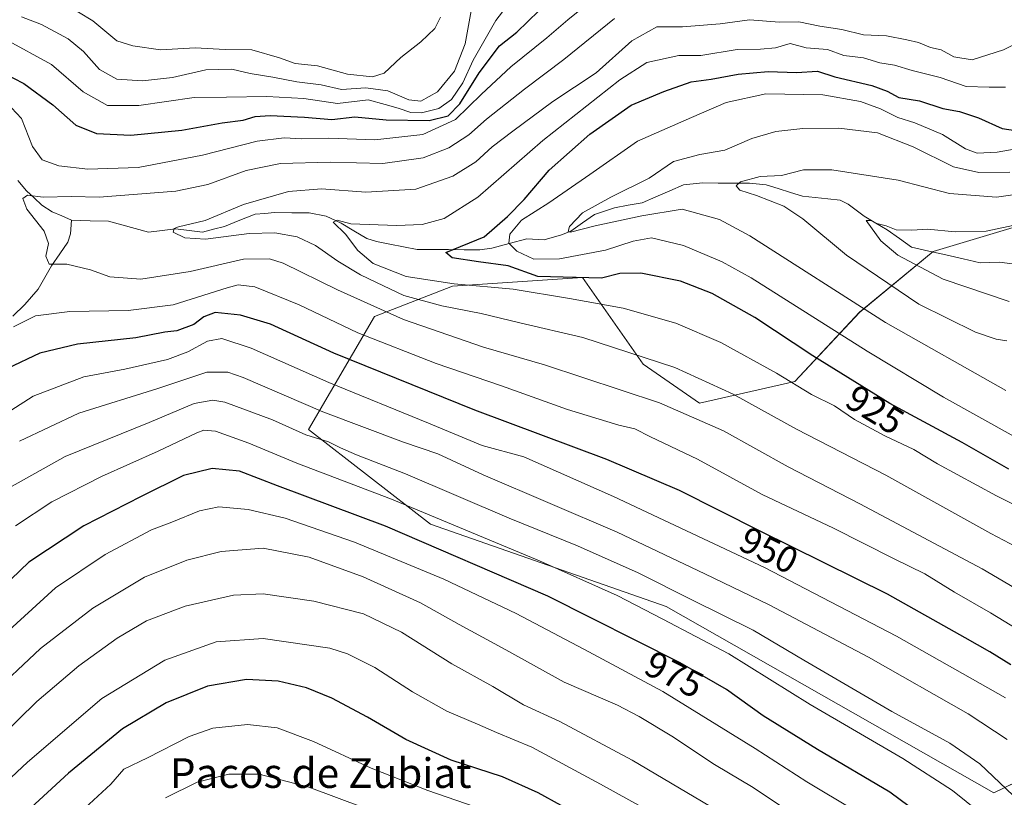
# Model space of a CAD drawing. Units: metres. Extents: x 648035 to 651489, y 4746219 to 4748606.
# Drawn here: x 650613 to 650878, y 4748114 to 4748323 of the extents above; entities that cross this region are included whole.
import ezdxf
from ezdxf.enums import TextEntityAlignment as Align

# ---------------------------------------------------------------- set-up
doc = ezdxf.new("R2010")
doc.units = ezdxf.units.M
doc.header["$MEASUREMENT"] = 0
for name, color, linetype, lineweight in [('Arbolado forestal CxS', 92, 'Continuous', 0), ('Corriente natural lineal', 142, 'Continuous', 13), ('Curva de nivel maestra', 36, 'Continuous', 30), ('Curva de nivel normal', 36, 'Continuous', 0), ('Rótulo de curva de nivel directora', 19, 'Continuous', 0), ('Texto cartográfico', 19, 'Continuous', 0)]:
    doc.layers.add(name, color=color, linetype=linetype, lineweight=lineweight)
doc.styles.add('Arial', font='txt', dxfattribs={"height": 0.2})

# ---------------------------------------------------------------- blocks, each defined once
blk = doc.blocks.new('*U153')
at = {"layer": 'Arbolado forestal CxS', "color": 92, "linetype": 'Continuous', "lineweight": 0}
blk.add_polyline3d([(650875.4795, 4748114.7201, 967.253), (650916.3171, 4748134.5541, 945.8639), (650932.6523, 4748155.5565, 932.3948), (650961.8209, 4748163.7229, 916.1077), (650994.4913, 4748162.5555, 905.3471), (651004.9925, 4748173.0571, 897.9597), (650990.9911, 4748194.0589, 893.8233), (650966.4897, 4748205.7269, 896.2954), (650938.4875, 4748215.0611, 903.2837), (650922.1529, 4748225.5621, 905.6535), (650902.3177, 4748251.2319, 902.132), (650882.4833, 4748267.5667, 903.0302), (650859.1477, 4748260.5663, 903.0709), (650839.3117, 4748244.2319, 916.4538), (650821.8095, 4748225.5635, 930.469), (650796.1409, 4748219.7297, 939.2602), (650780.9733, 4748230.2309, 937.2534), (650764.6381, 4748253.5665, 927.758), (650729.6357, 4748251.2341, 933.0847), (650708.6329, 4748243.0665, 942.7676), (650690.8355, 4748212.6523, 965.6805), (650723.7065, 4748187.1293, 973.1936), (650787.1519, 4748164.9871, 969.1277), (650875.4795, 4748114.7201, 967.253)], close=True, dxfattribs=at)
blk = doc.blocks.new('*U169')
at = {"layer": 'Curva de nivel normal', "color": 36, "linetype": 'Continuous', "lineweight": 0}
blk.add_polyline3d([(650807.44, 4748106.09, 990), (650778.02, 4748123.54, 990), (650758.55, 4748133.99, 990), (650748.76, 4748138.44, 990), (650740.51, 4748143.43, 990), (650729.42, 4748149.53, 990), (650715.89, 4748158.02, 990), (650705.62, 4748162.94, 990), (650692.29, 4748166.35, 990), (650678.62, 4748168.33, 990), (650670.62, 4748167.97, 990), (650657.62, 4748165.04, 990), (650647.19, 4748161.09, 990), (650639.25, 4748156.38, 990), (650628.96, 4748148.95, 990), (650617.64, 4748139.35, 990), (650602.25, 4748124.38, 990)], dxfattribs=at)
blk = doc.blocks.new('*U176')
at = {"layer": 'Curva de nivel normal', "color": 36, "linetype": 'Continuous', "lineweight": 0}
blk.add_polyline3d([(650743.25, 4748108.34, 1005), (650722.98, 4748115.36, 1005), (650707.72, 4748121.37, 1005), (650692.2, 4748128.58, 1005), (650682.39, 4748132.22, 1005), (650674.42, 4748133.18, 1005), (650665.07, 4748132.17, 1005), (650658.67, 4748129.93, 1005), (650647.48, 4748124.16, 1005), (650641.07, 4748121.12, 1005), (650637.57, 4748117.09, 1005), (650628.24, 4748108.48, 1005)], dxfattribs=at)
blk = doc.blocks.new('*U181')
at = {"layer": 'Curva de nivel normal', "color": 36, "linetype": 'Continuous', "lineweight": 0}
for points in [[(650749.31, 4748333.33, 955), (650741.24, 4748322.87, 955), (650735.19, 4748312.17, 955), (650732.36, 4748306.07, 955), (650729.34, 4748301.53, 955), (650725.97, 4748299.08, 955), (650721.26, 4748297.98, 955), (650718.34, 4748298.04, 955), (650715.01, 4748299.21, 955), (650711.49, 4748300.24, 955), (650706.89, 4748301.41, 955), (650698.66, 4748300.48, 955), (650689.59, 4748301.77, 955), (650679.63, 4748302.38, 955), (650668.75, 4748302.17, 955), (650659.97, 4748302.06, 955), (650645.12, 4748299.92, 955), (650636.62, 4748299.9, 955), (650630.09, 4748303.58, 955), (650621.57, 4748310.94, 955), (650609.1, 4748317.76, 955)], [(650596.2, 4748208.62, 955), (650616.62, 4748221.59, 955), (650630.29, 4748226.79, 955), (650641.29, 4748228.92, 955), (650652.82, 4748231.54, 955), (650658.34, 4748233.52, 955), (650663.64, 4748236.44, 955), (650667.48, 4748237.14, 955), (650675.35, 4748234.58, 955), (650696.3, 4748225.31, 955), (650723.17, 4748214.36, 955), (650737.58, 4748208.34, 955), (650748.83, 4748205.25, 955), (650773.03, 4748194.56, 955), (650813.67, 4748175.42, 955), (650849.25, 4748157, 955), (650878.56, 4748140.31, 955)]]:
    blk.add_polyline3d(points, dxfattribs=at)
blk = doc.blocks.new('*U185')
at = {"layer": 'Curva de nivel normal', "color": 36, "linetype": 'Continuous', "lineweight": 0}
for points in [[(650879.03, 4748129.08, 960), (650868.52, 4748136.04, 960), (650841.7, 4748151.26, 960), (650814.94, 4748165.38, 960), (650797.59, 4748173.79, 960), (650773.95, 4748184.98, 960), (650737.83, 4748200.38, 960), (650725.62, 4748206.06, 960), (650716.44, 4748209.2, 960), (650694.68, 4748217.44, 960), (650673.2, 4748226.66, 960), (650669.07, 4748228.08, 960), (650663.4, 4748228.1, 960), (650650.26, 4748223.65, 960), (650628.95, 4748217.03, 960), (650612.99, 4748209.46, 960)], [(650613.51, 4748323.8, 960), (650618.91, 4748321.76, 960), (650626.02, 4748317.89, 960), (650630.21, 4748314.44, 960), (650634.47, 4748309.62, 960), (650639.17, 4748307.04, 960), (650646.05, 4748306.54, 960), (650654.2, 4748307.43, 960), (650663.19, 4748309.54, 960), (650670.12, 4748309.72, 960), (650675.07, 4748308.58, 960), (650681.23, 4748307.56, 960), (650687.71, 4748306.26, 960), (650694.21, 4748305.5, 960), (650699.67, 4748304.23, 960), (650706.27, 4748304.72, 960), (650712.16, 4748303.92, 960), (650717.8, 4748301.48, 960), (650721.09, 4748301.1, 960), (650725.54, 4748303.64, 960), (650730.15, 4748309.16, 960), (650733.02, 4748316.53, 960), (650734.78, 4748326.41, 960)]]:
    blk.add_polyline3d(points, dxfattribs=at)
blk = doc.blocks.new('*U186')
at = {"layer": 'Curva de nivel normal', "color": 36, "linetype": 'Continuous', "lineweight": 0}
blk.add_polyline3d([(650883.99, 4748317.9, 935), (650878.09, 4748314.94, 935), (650869.66, 4748312.25, 935), (650864.69, 4748313, 935), (650861.25, 4748314.96, 935), (650858.42, 4748315.51, 935), (650855.13, 4748316.94, 935), (650852, 4748317.64, 935), (650846.56, 4748318.7, 935), (650840.3, 4748319, 935), (650834.53, 4748320.39, 935), (650828.6, 4748321.28, 935), (650822.95, 4748322.45, 935), (650817.7, 4748322.41, 935), (650809.61, 4748322.99, 935), (650801.7, 4748321.96, 935), (650791.62, 4748321.13, 935), (650784.62, 4748321.09, 935), (650777.95, 4748317.35, 935), (650768.29, 4748308.77, 935), (650756.62, 4748301.05, 935), (650745.89, 4748293, 935), (650740.29, 4748288.76, 935), (650735.86, 4748284.72, 935), (650729.67, 4748280.91, 935), (650719.77, 4748277.37, 935), (650706.22, 4748276.59, 935), (650694.36, 4748277.5, 935), (650685.42, 4748276.78, 935), (650673.29, 4748273.24, 935), (650662.95, 4748268.97, 935), (650655.77, 4748267.21, 935), (650654.62, 4748266.8, 935), (650654.38, 4748265.83, 935), (650657.5, 4748264.26, 935), (650663.04, 4748263.93, 935), (650674.82, 4748265.46, 935), (650681.76, 4748265.65, 935), (650687.74, 4748264.5, 935), (650692.66, 4748262.21, 935), (650698.7, 4748257.97, 935), (650704.78, 4748254.33, 935), (650709.16, 4748252.25, 935), (650716.52, 4748248.73, 935), (650726.7, 4748245.96, 935), (650737.34, 4748243.93, 935), (650747.73, 4748241.34, 935), (650764.68, 4748237.41, 935), (650789.52, 4748229.33, 935), (650805.25, 4748222.18, 935), (650822.32, 4748212.75, 935), (650846.34, 4748200.33, 935), (650874.61, 4748184.64, 935), (650895.1, 4748173.84, 935)], dxfattribs=at)
blk = doc.blocks.new('*U193')
at = {"layer": 'Curva de nivel normal', "color": 36, "linetype": 'Continuous', "lineweight": 0}
for points in [[(650767.05, 4748328.1, 945), (650760.65, 4748323.04, 945), (650755.02, 4748318.19, 945), (650745.35, 4748310.32, 945), (650737.44, 4748302.94, 945), (650730.41, 4748296.15, 945), (650721.62, 4748292.14, 945), (650708.69, 4748290.71, 945), (650696.25, 4748291.15, 945), (650689.03, 4748290.96, 945), (650684.3, 4748291.2, 945), (650676.99, 4748290.35, 945), (650662.22, 4748286.52, 945), (650644.93, 4748283.24, 945), (650631.36, 4748282.78, 945), (650623.55, 4748283.66, 945), (650619.04, 4748285.29, 945), (650616.43, 4748288.85, 945), (650613.51, 4748296.45, 945), (650610.76, 4748299.31, 945)], [(650611.29, 4748240.29, 945), (650617.29, 4748243.29, 945), (650626.53, 4748244.42, 945), (650642.27, 4748244.66, 945), (650654.34, 4748246.26, 945), (650668.87, 4748250.83, 945), (650671.83, 4748251.6, 945), (650676.36, 4748251.11, 945), (650688.31, 4748246.23, 945), (650704.14, 4748238.67, 945), (650725.22, 4748230.44, 945), (650742.84, 4748224.37, 945), (650760.6, 4748218.02, 945), (650774.39, 4748213.84, 945), (650778.73, 4748212.82, 945), (650782.94, 4748210.7, 945), (650795.61, 4748204.65, 945), (650813.02, 4748195.12, 945), (650832.24, 4748186.08, 945), (650848.41, 4748177.9, 945), (650856.86, 4748173.76, 945), (650864.85, 4748168.8, 945), (650874.58, 4748163.2, 945), (650885.58, 4748156.47, 945)]]:
    blk.add_polyline3d(points, dxfattribs=at)
blk = doc.blocks.new('*U202')
at = {"layer": 'Curva de nivel normal', "color": 36, "linetype": 'Continuous', "lineweight": 0}
blk.add_polyline3d([(650611.87, 4748186.65, 970), (650621.62, 4748193.18, 970), (650635.05, 4748200.01, 970), (650650.27, 4748206.82, 970), (650660.77, 4748211.77, 970), (650662.58, 4748212.43, 970), (650665.74, 4748212.17, 970), (650674.76, 4748208.92, 970), (650687.66, 4748203.59, 970), (650713.13, 4748193.86, 970), (650753.03, 4748177.28, 970), (650773.94, 4748167.88, 970), (650786.24, 4748161.53, 970), (650804.1, 4748152.21, 970), (650826, 4748138.54, 970), (650850.92, 4748124, 970), (650864.3, 4748115.39, 970), (650871.7, 4748109.45, 970)], dxfattribs=at)
blk = doc.blocks.new('*U205')
at = {"layer": 'Curva de nivel normal', "color": 36, "linetype": 'Continuous', "lineweight": 0}
blk.add_polyline3d([(650837.87, 4748110.12, 980), (650825.04, 4748117.68, 980), (650811.15, 4748126.73, 980), (650786.25, 4748142.06, 980), (650764.99, 4748153.42, 980), (650746.76, 4748163.06, 980), (650727.23, 4748172.32, 980), (650703.24, 4748182.27, 980), (650684.55, 4748188.75, 980), (650674.55, 4748191.06, 980), (650666.61, 4748191.76, 980), (650661.44, 4748190.76, 980), (650653.95, 4748187.65, 980), (650648.48, 4748185.64, 980), (650636.05, 4748178.92, 980), (650622.61, 4748169.95, 980), (650605.82, 4748154.68, 980)], dxfattribs=at)
blk = doc.blocks.new('*U206')
at = {"layer": 'Curva de nivel normal', "color": 36, "linetype": 'Continuous', "lineweight": 0}
blk.add_polyline3d([(650822.06, 4748108.55, 985), (650810.62, 4748116.17, 985), (650800.16, 4748122.41, 985), (650788.67, 4748130.02, 985), (650779.88, 4748135.3, 985), (650774.1, 4748138.39, 985), (650759.68, 4748144.53, 985), (650743.97, 4748153.28, 985), (650731.42, 4748160.12, 985), (650721.02, 4748165.9, 985), (650705.55, 4748172.97, 985), (650691.02, 4748178.27, 985), (650678.62, 4748180.7, 985), (650667.29, 4748179.78, 985), (650658.04, 4748177.42, 985), (650646.65, 4748172.83, 985), (650632.71, 4748164.53, 985), (650618.64, 4748153.62, 985), (650604.6, 4748140.52, 985)], dxfattribs=at)
blk = doc.blocks.new('*U209')
at = {"layer": 'Curva de nivel normal', "color": 36, "linetype": 'Continuous', "lineweight": 0}
blk.add_polyline3d([(650784.75, 4748108.6, 995), (650769.44, 4748117.05, 995), (650751.02, 4748127.08, 995), (650741.49, 4748131.02, 995), (650736.36, 4748133.28, 995), (650728.12, 4748136.75, 995), (650718.87, 4748141.95, 995), (650708.64, 4748148.56, 995), (650701.32, 4748152.22, 995), (650696.6, 4748153.68, 995), (650678.62, 4748156.33, 995), (650665.95, 4748155.39, 995), (650652.08, 4748150.52, 995), (650635.13, 4748140.12, 995), (650615.1, 4748123.04, 995), (650585.71, 4748095.54, 995)], dxfattribs=at)
blk = doc.blocks.new('*U211')
at = {"layer": 'Curva de nivel normal', "color": 36, "linetype": 'Continuous', "lineweight": 0}
for points in [[(650880.63, 4748114.01, 965), (650871.66, 4748122.55, 965), (650863.63, 4748128.16, 965), (650848.01, 4748136.66, 965), (650824.28, 4748150.45, 965), (650810.65, 4748158.54, 965), (650794.07, 4748166.76, 965), (650779.65, 4748174.02, 965), (650763.28, 4748181.31, 965), (650744.92, 4748188.74, 965), (650716.94, 4748200.69, 965), (650703.72, 4748205.84, 965), (650699.4, 4748207.68, 965), (650696.22, 4748209.3, 965), (650690.08, 4748211.16, 965), (650681.08, 4748215.2, 965), (650668.25, 4748220.03, 965), (650665.08, 4748220.55, 965), (650660.03, 4748219.66, 965), (650647.91, 4748214.54, 965), (650625.21, 4748205.4, 965), (650610.38, 4748197.03, 965)], [(650625.01, 4748327.44, 965), (650632.71, 4748322.74, 965), (650639.14, 4748317.39, 965), (650643.49, 4748316, 965), (650650.95, 4748314.97, 965), (650660.29, 4748315.44, 965), (650668.38, 4748314.99, 965), (650675.58, 4748314.93, 965), (650683, 4748312.76, 965), (650687.2, 4748311.28, 965), (650693.2, 4748310.62, 965), (650701.28, 4748308.37, 965), (650708.08, 4748307.63, 965), (650711.19, 4748308.66, 965), (650715.69, 4748312.84, 965), (650721.04, 4748317.04, 965), (650724.81, 4748320.71, 965), (650726.37, 4748323.71, 965)]]:
    blk.add_polyline3d(points, dxfattribs=at)
blk = doc.blocks.new('*U214')
at = {"layer": 'Curva de nivel normal', "color": 36, "linetype": 'Continuous', "lineweight": 0}
blk.add_polyline3d([(650890.23, 4748164.62, 940), (650872.27, 4748175.08, 940), (650839.39, 4748192.62, 940), (650820.09, 4748202.54, 940), (650802.63, 4748212.28, 940), (650785.35, 4748219.86, 940), (650754.37, 4748230.1, 940), (650737.95, 4748234.8, 940), (650716.37, 4748242.28, 940), (650698.62, 4748250.26, 940), (650683.95, 4748257.45, 940), (650680.3, 4748258.58, 940), (650673.29, 4748258.56, 940), (650658.95, 4748255.22, 940), (650645.62, 4748253.15, 940), (650637.29, 4748253.76, 940), (650632.08, 4748255.62, 940), (650625.71, 4748257.22, 940), (650620.96, 4748257.2, 940), (650620.03, 4748259.3, 940), (650620.76, 4748262.71, 940), (650619.57, 4748266.04, 940), (650614.9, 4748272.04, 940), (650613.85, 4748274.9, 940), (650615.11, 4748275.78, 940), (650619.3, 4748275.24, 940), (650626.95, 4748275.37, 940), (650634.44, 4748275.19, 940), (650655.1, 4748276.86, 940), (650663.65, 4748278.61, 940), (650673.98, 4748282.42, 940), (650683.25, 4748284.29, 940), (650696.65, 4748284.7, 940), (650710.8, 4748284.34, 940), (650721.75, 4748285.87, 940), (650728.62, 4748288.53, 940), (650734.04, 4748292.04, 940), (650738.8, 4748296.24, 940), (650748.99, 4748304.37, 940), (650759.64, 4748312.36, 940), (650773.28, 4748323.37, 940)], dxfattribs=at)
blk = doc.blocks.new('*U220')
at = {"layer": 'Curva de nivel normal', "color": 36, "linetype": 'Continuous', "lineweight": 0}
blk.add_polyline3d([(650713.28, 4748107.88, 1010), (650690.86, 4748116.29, 1010), (650677.52, 4748119.8, 1010), (650669.33, 4748119.79, 1010), (650660.8, 4748117.65, 1010), (650652.25, 4748113.36, 1010)], dxfattribs=at)
blk = doc.blocks.new('*U227')
at = {"layer": 'Curva de nivel maestra', "color": 36, "linetype": 'Continuous', "lineweight": 30}
blk.add_polyline3d([(650765.12, 4748107.88, 1000), (650752.71, 4748114.77, 1000), (650743.06, 4748119.1, 1000), (650729.29, 4748123.59, 1000), (650717.02, 4748129.16, 1000), (650706.72, 4748135.14, 1000), (650697.12, 4748140.21, 1000), (650690.3, 4748143.06, 1000), (650682.64, 4748144.84, 1000), (650674.11, 4748145.26, 1000), (650663.57, 4748143.49, 1000), (650652.44, 4748139, 1000), (650640.68, 4748132.02, 1000), (650626.17, 4748120.02, 1000), (650597.86, 4748094.07, 1000)], dxfattribs=at)
blk = doc.blocks.new('*U229')
at = {"layer": 'Curva de nivel maestra', "color": 36, "linetype": 'Continuous', "lineweight": 30}
for points in [[(650880.05, 4748149.21, 950), (650874.36, 4748152.74, 950), (650867.71, 4748156.53, 950), (650846.85, 4748168.3, 950), (650812.46, 4748185.28, 950), (650790.74, 4748196.17, 950), (650771.16, 4748204.58, 950), (650735.61, 4748217.87, 950), (650697.63, 4748233.23, 950), (650680.57, 4748241.04, 950), (650672.46, 4748243.48, 950), (650665.67, 4748244.17, 950), (650662.62, 4748243.02, 950), (650659.95, 4748240.97, 950), (650655.32, 4748239.21, 950), (650652.07, 4748238.82, 950), (650644.32, 4748237.36, 950), (650628.62, 4748235.66, 950), (650618.42, 4748233.22, 950), (650609.74, 4748229.06, 950)], [(650602.92, 4748311.59, 950), (650614.11, 4748305.86, 950), (650621.9, 4748300.1, 950), (650628.17, 4748294.59, 950), (650633.71, 4748292.38, 950), (650642.98, 4748291.93, 950), (650656.73, 4748293.29, 950), (650667.54, 4748295.24, 950), (650673.18, 4748295.95, 950), (650676.46, 4748296.92, 950), (650680.49, 4748297.26, 950), (650689.71, 4748296.8, 950), (650697.11, 4748296.2, 950), (650703.33, 4748296.88, 950), (650711.78, 4748296.07, 950), (650723.33, 4748295.89, 950), (650728.42, 4748297.14, 950), (650731.57, 4748300.37, 950), (650736.77, 4748308.71, 950), (650742.31, 4748316.04, 950), (650746.98, 4748319.71, 950), (650752.86, 4748325.41, 950)]]:
    blk.add_polyline3d(points, dxfattribs=at)
blk = doc.blocks.new('*U232')
at = {"layer": 'Curva de nivel maestra', "color": 36, "linetype": 'Continuous', "lineweight": 30}
blk.add_polyline3d([(650857.84, 4748107.23, 975), (650847.44, 4748114.92, 975), (650827.91, 4748126.41, 975), (650813.31, 4748135.51, 975), (650803.41, 4748142.61, 975), (650790.94, 4748149.8, 975), (650755.27, 4748167.7, 975), (650711.57, 4748186.58, 975), (650682.43, 4748197.5, 975), (650672.24, 4748201.37, 975), (650664.82, 4748202.15, 975), (650657.11, 4748200.27, 975), (650645.73, 4748194.63, 975), (650630.25, 4748186.64, 975), (650615.49, 4748176.87, 975), (650600.88, 4748163, 975)], dxfattribs=at)

msp = doc.modelspace()

# ---------------------------------------------------------------- linework, layer by layer
at = {"layer": 'Arbolado forestal CxS', "color": 92, "linetype": 'Continuous', "lineweight": 0}
msp.add_polyline3d([(650875.48, 4748114.72, 967.25), (650787.15, 4748164.99, 969.13), (650723.71, 4748187.13, 973.19), (650690.84, 4748212.65, 965.68), (650708.63, 4748243.07, 942.77), (650729.64, 4748251.23, 933.08), (650764.64, 4748253.57, 927.76), (650780.97, 4748230.23, 937.25), (650796.14, 4748219.73, 939.26), (650821.81, 4748225.56, 930.47), (650839.31, 4748244.23, 916.45), (650859.15, 4748260.57, 903.07), (650882.48, 4748267.57, 903.03), (650902.32, 4748251.23, 902.13), (650922.15, 4748225.56, 905.65), (650938.49, 4748215.06, 903.28), (650966.49, 4748205.73, 896.3), (650990.99, 4748194.06, 893.82), (651004.99, 4748173.06, 897.96), (650994.49, 4748162.56, 905.35), (650961.82, 4748163.72, 916.11), (650932.65, 4748155.56, 932.39), (650916.32, 4748134.55, 945.86), (650875.48, 4748114.72, 967.25)], close=True, dxfattribs=at)
msp.add_polyline3d([(650875.48, 4748114.72, 967.25), (650916.32, 4748134.55, 945.86), (650932.65, 4748155.56, 932.39), (650961.82, 4748163.72, 916.11), (650994.49, 4748162.56, 905.35), (651004.99, 4748173.06, 897.96), (650990.99, 4748194.06, 893.82), (650966.49, 4748205.73, 896.3), (650938.49, 4748215.06, 903.28), (650922.15, 4748225.56, 905.65), (650902.32, 4748251.23, 902.13), (650882.48, 4748267.57, 903.03), (650859.15, 4748260.57, 903.07), (650839.31, 4748244.23, 916.45), (650821.81, 4748225.56, 930.47), (650796.14, 4748219.73, 939.26), (650780.97, 4748230.23, 937.25), (650764.64, 4748253.57, 927.76), (650729.64, 4748251.23, 933.08), (650708.63, 4748243.07, 942.77), (650690.84, 4748212.65, 965.68), (650723.71, 4748187.13, 973.19), (650787.15, 4748164.99, 969.13), (650875.48, 4748114.72, 967.25)], dxfattribs=at)
msp.add_polyline3d([(650875.48, 4748114.72, 967.25), (650916.32, 4748134.55, 945.86), (650932.65, 4748155.56, 932.39), (650961.82, 4748163.72, 916.11), (650994.49, 4748162.56, 905.35), (651004.99, 4748173.06, 897.96), (650990.99, 4748194.06, 893.82), (650966.49, 4748205.73, 896.3), (650938.49, 4748215.06, 903.28), (650922.15, 4748225.56, 905.65), (650902.32, 4748251.23, 902.13), (650882.48, 4748267.57, 903.03), (650859.15, 4748260.57, 903.07), (650839.31, 4748244.23, 916.45), (650821.81, 4748225.56, 930.47), (650796.14, 4748219.73, 939.26), (650780.97, 4748230.23, 937.25), (650764.64, 4748253.57, 927.76), (650729.64, 4748251.23, 933.08), (650708.63, 4748243.07, 942.77), (650690.84, 4748212.65, 965.68), (650723.71, 4748187.13, 973.19), (650787.15, 4748164.99, 969.13), (650875.48, 4748114.72, 967.25)], dxfattribs=at)
at = {"layer": 'Corriente natural lineal', "color": 142, "linetype": 'Continuous', "lineweight": 13}
for points in [[(650612.54, 4748279.75, 940.99), (650614.85, 4748276.94, 940.46), (650616.89, 4748275.01, 939.73), (650618.94, 4748273.08, 939.14), (650621.76, 4748271.32, 938.81), (650624.38, 4748270.16, 938.18), (650627, 4748269, 937.51)], [(650627, 4748269, 937.51), (650631.96, 4748268.87, 937.18), (650636.92, 4748268.75, 936.69), (650640.52, 4748267.76, 936.38), (650644.12, 4748266.78, 936.13), (650647.72, 4748265.79, 935.76), (650651.36, 4748266.27, 935.54), (650655, 4748266.74, 935.17), (650658.64, 4748266.26, 935.01), (650662.29, 4748265.79, 934.86), (650665.23, 4748266.57, 934.52), (650668.17, 4748267.35, 934.18), (650672.32, 4748269.01, 933.57), (650676.47, 4748270.67, 933.95), (650679.07, 4748270.87, 933.58), (650681.66, 4748271.07, 933.15), (650686.32, 4748271.03, 932.51), (650690.98, 4748270.99, 931.42), (650695.56, 4748270.1, 930.85), (650699.62, 4748268.22, 929.79), (650703.07, 4748266.18, 929.62), (650706.53, 4748264.13, 928.17), (650709.11, 4748263.25, 927.32), (650712.75, 4748262.54, 926.7), (650716.4, 4748261.83, 926.44), (650720.05, 4748261.11, 926.28), (650724.29, 4748261.1, 925.91), (650728.52, 4748261.09, 925.5), (650732.76, 4748261.07, 925.05), (650736.99, 4748261.06, 924.42), (650740.18, 4748261.45, 924.1), (650744.89, 4748262.72, 920.04), (650749.61, 4748264, 916.84), (650754.32, 4748263.75, 916.05), (650758.96, 4748265.04, 915.67), (650761.45, 4748266.11, 915.33), (650764.65, 4748268.32, 914.75), (650767.85, 4748270.53, 914.63), (650770.55, 4748271.46, 914.2), (650773.25, 4748272.4, 913.62), (650776.98, 4748273.04, 912.81), (650780.71, 4748273.69, 912.36), (650784.43, 4748275.31, 913.07), (650788.14, 4748276.93, 912.61), (650791.86, 4748278.55, 911.44), (650794.42, 4748278.8, 911.2), (650796.99, 4748279.05, 910.99), (650801.21, 4748279.04, 910.7), (650805.44, 4748279.02, 910.18), (650809.66, 4748279.01, 909.63), (650814.15, 4748278.56, 909.08), (650817.39, 4748277.55, 909.03), (650820.64, 4748276.53, 908.76), (650823.88, 4748275.52, 908.19), (650827.29, 4748275.16, 907.49), (650830.69, 4748274.79, 907), (650834.1, 4748274.43, 906.7), (650836.22, 4748273.39, 906.19), (650838.36, 4748271.74, 906.12), (650840.51, 4748270.09, 905.6), (650843.63, 4748268.25, 904.94), (650846.76, 4748266.41, 904.59), (650850.04, 4748264.09, 903.89), (650853.32, 4748261.78, 903.64), (650857.94, 4748260.72, 902.97), (650862.56, 4748259.66, 902.33), (650867.17, 4748258.6, 901.43), (650871.79, 4748257.54, 901.31), (650874.4, 4748257.63, 901.11), (650877, 4748257.72, 900.91), (650881.75, 4748257.11, 900.44)], [(650611.15, 4748243.13, 942.88), (650614.36, 4748246.32, 942.87), (650616.18, 4748248.4, 941.88), (650618, 4748250.47, 941.7), (650619.79, 4748253.61, 941.2), (650621.58, 4748256.76, 940.12), (650623.79, 4748259.94, 939.43), (650625.99, 4748263.13, 938.8), (650626.72, 4748265.36, 938.19), (650627, 4748269, 937.51)]]:
    msp.add_polyline3d(points, dxfattribs=at)
at = {"layer": 'Curva de nivel maestra', "color": 36, "linetype": 'Continuous', "lineweight": 30}
msp.add_polyline3d([(650879.52, 4748201.94, 925), (650866.89, 4748209.12, 925), (650847.46, 4748219.64, 925), (650826.66, 4748232.46, 925), (650811.08, 4748242.85, 925), (650799.54, 4748249.3, 925), (650791, 4748252.57, 925), (650780.38, 4748254.77, 925), (650774.66, 4748254.64, 925), (650769.79, 4748253.43, 925), (650752.62, 4748253.9, 925), (650744.64, 4748256.76, 925), (650736.62, 4748257.79, 925), (650729.54, 4748258.91, 925), (650727.78, 4748260.3, 925), (650738.15, 4748264.57, 925), (650744.44, 4748269.98, 925), (650748.95, 4748274.6, 925), (650755.62, 4748282.47, 925), (650766.57, 4748292.17, 925), (650777.77, 4748300.02, 925), (650786.56, 4748303.68, 925), (650793.88, 4748306.33, 925), (650799.27, 4748307.04, 925), (650806.62, 4748308.35, 925), (650814.62, 4748309.12, 925), (650822.29, 4748308.82, 925), (650827.95, 4748309.22, 925), (650832.61, 4748307.66, 925), (650842.57, 4748305.29, 925), (650846.72, 4748303.83, 925), (650849.85, 4748302.11, 925), (650855.41, 4748301.16, 925), (650861.72, 4748299.14, 925), (650866.24, 4748298.29, 925), (650871.37, 4748296.63, 925), (650877.68, 4748293.73, 925), (650881.26, 4748293.17, 925)], dxfattribs=at)
at = {"layer": 'Curva de nivel normal', "color": 36, "linetype": 'Continuous', "lineweight": 0}
for points in [[(650878.62, 4748304.83, 930), (650874.18, 4748304.91, 930), (650867.99, 4748305.08, 930), (650860.96, 4748307.44, 930), (650853.42, 4748309.4, 930), (650848.73, 4748310.79, 930), (650844.73, 4748311.46, 930), (650840.34, 4748312.74, 930), (650835.06, 4748313.4, 930), (650830.64, 4748315.04, 930), (650824.94, 4748315.43, 930), (650820.59, 4748316.62, 930), (650816.62, 4748315.42, 930), (650812.62, 4748315.08, 930), (650806.29, 4748314.98, 930), (650796.53, 4748313.41, 930), (650790.62, 4748313.39, 930), (650782.01, 4748311.54, 930), (650774.68, 4748306.83, 930), (650753.98, 4748290.53, 930), (650736.44, 4748275.21, 930), (650727.34, 4748269.49, 930), (650721.47, 4748267.91, 930), (650714.54, 4748267.62, 930), (650702.24, 4748268.08, 930), (650698.56, 4748269.04, 930), (650697.47, 4748268.5, 930), (650700.79, 4748265.28, 930), (650704.14, 4748260.9, 930), (650708.24, 4748257.39, 930), (650717.16, 4748253.86, 930), (650730.03, 4748251.86, 930), (650745.98, 4748250.4, 930), (650761.15, 4748247.9, 930), (650775.56, 4748245.35, 930), (650789.74, 4748241.32, 930), (650801.94, 4748236.05, 930), (650816.9, 4748227.78, 930), (650826.31, 4748222.08, 930), (650832.53, 4748219.04, 930), (650837.94, 4748215.36, 930), (650846.12, 4748210.9, 930), (650853.89, 4748207.25, 930), (650860.29, 4748203.36, 930), (650876.22, 4748194.8, 930), (650903.57, 4748180.94, 930)], [(650880.96, 4748210.79, 920), (650861.92, 4748221.34, 920), (650841.34, 4748233.76, 920), (650810.11, 4748253.53, 920), (650802.23, 4748257.83, 920), (650791.83, 4748262.2, 920), (650783.27, 4748264.27, 920), (650778.27, 4748263.4, 920), (650770.87, 4748260.92, 920), (650758.43, 4748258.59, 920), (650751.56, 4748258.5, 920), (650746.9, 4748260.65, 920), (650744.8, 4748262.87, 920), (650745.06, 4748265.28, 920), (650748.17, 4748269.02, 920), (650755.54, 4748273.7, 920), (650766.65, 4748281.33, 920), (650779.46, 4748290.31, 920), (650794.04, 4748296.69, 920), (650803.3, 4748300.78, 920), (650814.02, 4748303.04, 920), (650829.35, 4748302.84, 920), (650839.55, 4748300.97, 920), (650844.92, 4748299.01, 920), (650849.6, 4748296.68, 920), (650854.16, 4748295.25, 920), (650861.6, 4748292.11, 920), (650867.84, 4748288.28, 920), (650870.97, 4748287.11, 920), (650876.34, 4748287.35, 920), (650887.16, 4748289.23, 920)], [(650878.72, 4748223.12, 915), (650846.31, 4748241.47, 915), (650809.73, 4748264.83, 915), (650801.56, 4748269.18, 915), (650791.49, 4748271.97, 915), (650780.65, 4748270.17, 915), (650768.08, 4748267.54, 915), (650761.44, 4748265.79, 915), (650760.78, 4748265.94, 915), (650761.12, 4748267.37, 915), (650764.61, 4748271.04, 915), (650772.26, 4748275.26, 915), (650782.62, 4748280.31, 915), (650789.16, 4748284.86, 915), (650796.23, 4748286.75, 915), (650802.94, 4748287.9, 915), (650810.29, 4748291.06, 915), (650816.76, 4748292.93, 915), (650823.98, 4748293.74, 915), (650833.71, 4748293.8, 915), (650844.15, 4748292.57, 915), (650853.73, 4748288.82, 915), (650864.58, 4748283.43, 915), (650871.38, 4748281.85, 915), (650879.74, 4748281.96, 915)], [(650878.95, 4748236.54, 910), (650876.08, 4748236.94, 910), (650870.49, 4748238.88, 910), (650855.26, 4748246.42, 910), (650835.8, 4748259.62, 910), (650823.98, 4748269.4, 910), (650818.85, 4748272.79, 910), (650811.47, 4748275.68, 910), (650807, 4748277.12, 910), (650806.08, 4748278.29, 910), (650807.2, 4748279.32, 910), (650812.46, 4748280.82, 910), (650818.27, 4748281.07, 910), (650824.15, 4748282.58, 910), (650831.77, 4748282.59, 910), (650849.7, 4748279.8, 910), (650863.48, 4748276.24, 910), (650876.17, 4748275.25, 910), (650888.16, 4748276.91, 910)], [(650879.62, 4748247.12, 905), (650861.84, 4748253.16, 905), (650849.62, 4748259.63, 905), (650845.01, 4748263.46, 905), (650841.06, 4748268.91, 905), (650842.49, 4748268.93, 905), (650843.96, 4748268.17, 905), (650846.45, 4748267.53, 905), (650849.15, 4748266.41, 905), (650853.41, 4748266.34, 905), (650857.55, 4748266.64, 905), (650865.04, 4748265.9, 905), (650873.4, 4748266.06, 905), (650885.29, 4748268.61, 905)]]:
    msp.add_polyline3d(points, dxfattribs=at)

# ---------------------------------------------------------------- block references
at = {"layer": 'Arbolado forestal CxS', "color": 92, "linetype": 'Continuous', "lineweight": 0}
msp.add_blockref('*U153', (0, 0), dxfattribs=at)
at = {"layer": 'Curva de nivel maestra', "color": 36, "linetype": 'Continuous', "lineweight": 30}
for name in ['*U227', '*U232', '*U229']:
    msp.add_blockref(name, (0, 0), dxfattribs=at)
at = {"layer": 'Curva de nivel normal', "color": 36, "linetype": 'Continuous', "lineweight": 0}
for name in ['*U220', '*U176', '*U209', '*U169', '*U206', '*U205', '*U202', '*U211', '*U185', '*U181', '*U193', '*U214', '*U186']:
    msp.add_blockref(name, (0, 0), dxfattribs=at)

# ---------------------------------------------------------------- texts
at = {"layer": 'Rótulo de curva de nivel directora', "color": 19, "linetype": 'Continuous', "lineweight": 0, "style": 'Arial'}
for s, rotation, p in [('925', -31.6475, (650843.45, 4748217.97)), ('950', -26.6284, (650814.87, 4748180.12)), ('975', -26.6486, (650789.37, 4748146.64))]:
    msp.add_text(s, height=7, rotation=rotation, dxfattribs=at).set_placement(p, align=Align.MIDDLE_CENTER)
at = {"layer": 'Texto cartográfico', "color": 19, "linetype": 'Continuous', "lineweight": 0, "style": 'Arial'}
msp.add_text('Pacos de Zubiat', height=8, dxfattribs=at).set_placement((650694.1, 4748120.07), align=Align.MIDDLE_CENTER)

doc.saveas('drawing.dxf')
